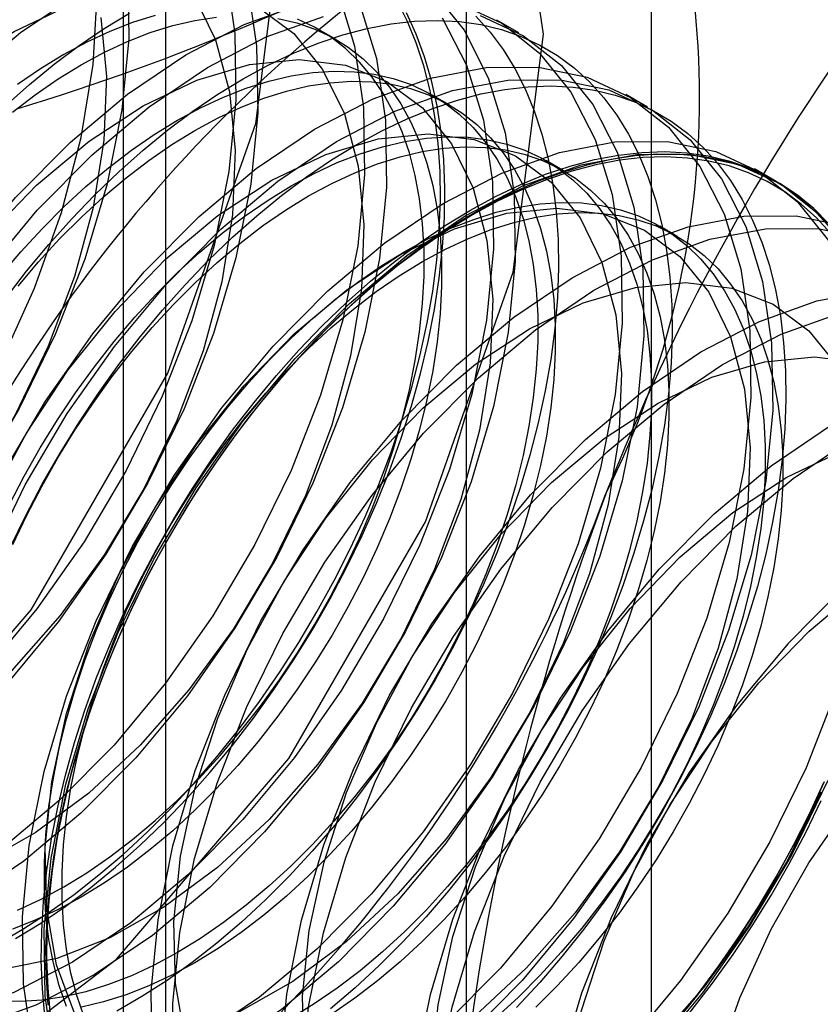
# Model space of a CAD drawing. Units: millimetres. Extents: x 63 to 4308, y 73 to 3064.
# Drawn here: x 3490 to 3493, y 2759 to 2761 of the extents above; entities that cross this region are included whole.
import ezdxf

# ---------------------------------------------------------------- set-up
doc = ezdxf.new("R2010")
doc.units = ezdxf.units.MM
doc.header["$LTSCALE"] = 2

msp = doc.modelspace()

# ---------------------------------------------------------------- linework, layer by layer
at = {"color": 7, "linetype": 'Continuous', "lineweight": 25}
for p, q in [((3491.6194, 2738.2363), (3491.6194, 2769.1016)), ((3490.6648, 2768.5505), (3490.6648, 2737.6852)), ((3490.7834, 2737.5199), (3490.7834, 2768.3852)), ((3492.1334, 2737.5199), (3492.1334, 2768.3852)), ((3490.6648, 2768.2198), (3490.6648, 2737.3546)), ((3491.6194, 2736.8035), (3491.6194, 2767.6688)), ((3491.7647, 2761.4609), (3491.7042, 2761.4958)), ((3491.2571, 2761.4422), (3491.2083, 2761.4703)), ((3491.5732, 2761.2597), (3491.5244, 2761.2878)), ((3492.1227, 2761.2542), (3492.0622, 2761.2892)), ((3491.8893, 2761.0772), (3491.8405, 2761.1054)), ((3492.4807, 2761.0476), (3492.4201, 2761.0825)), ((3492.2054, 2760.8947), (3492.1567, 2760.9229))]:
    msp.add_line(p, q, dxfattribs=at)
at = {"color": 7, "linetype": 'Continuous', "lineweight": 25, "flags": 128}
for points in [[(3491.1175, 2761.8699), (3491.0334, 2762.4345), (3490.7893, 2762.8467), (3490.4092, 2763.0662), (3489.9302, 2763.0716), (3489.3992, 2762.8622), (3488.8682, 2762.4585), (3488.3892, 2761.9002), (3488.0091, 2761.2417), (3487.765, 2760.5477), (3487.6809, 2759.886), (3487.765, 2759.3214), (3488.0091, 2758.9092), (3488.3892, 2758.6897), (3488.8682, 2758.6844), (3489.3992, 2758.8938), (3489.9302, 2759.2974), (3490.4092, 2759.8558), (3490.7893, 2760.5142), (3491.0334, 2761.2082), (3491.1175, 2761.8699)], [(3491.8334, 2761.4566), (3491.7493, 2762.0212), (3491.5053, 2762.4334), (3491.1251, 2762.6529), (3490.6461, 2762.6583), (3490.1152, 2762.4488), (3489.5842, 2762.0452), (3489.1052, 2761.4869), (3488.7251, 2760.8284), (3488.481, 2760.1344), (3488.3969, 2759.4727), (3488.481, 2758.9081), (3488.7251, 2758.4959), (3489.1052, 2758.2764), (3489.5842, 2758.271), (3490.1152, 2758.4805), (3490.6461, 2758.8841), (3491.1251, 2759.4424), (3491.5053, 2760.1009), (3491.7493, 2760.7949), (3491.8334, 2761.4566)], [(3490.678, 2761.6311), (3490.6809, 2761.4447), (3490.6616, 2761.2468), (3490.6205, 2761.0411), (3490.5583, 2760.8314), (3490.4762, 2760.6216), (3490.3757, 2760.4156), (3490.2587, 2760.2172), (3490.1274, 2760.0302), (3489.9841, 2759.858), (3489.8317, 2759.7039), (3489.6728, 2759.5706), (3489.5106, 2759.4607), (3489.3479, 2759.3763), (3489.1879, 2759.3189), (3489.0335, 2759.2895)], [(3490.9503, 2761.6307), (3490.9754, 2761.4593), (3490.9783, 2761.273), (3490.9591, 2761.0751), (3490.9179, 2760.8694), (3490.8557, 2760.6597), (3490.7736, 2760.4499), (3490.6732, 2760.2439), (3490.5561, 2760.0455), (3490.4248, 2759.8585), (3490.2816, 2759.6863), (3490.1291, 2759.5322), (3489.9703, 2759.3989), (3489.808, 2759.289), (3489.6454, 2759.2046), (3489.4854, 2759.1472), (3489.331, 2759.1178)], [(3491.0109, 2761.5957), (3491.0359, 2761.4244), (3491.0389, 2761.2381), (3491.0196, 2761.0402), (3490.9785, 2760.8345), (3490.9163, 2760.6248), (3490.8342, 2760.415), (3490.7337, 2760.2089), (3490.6167, 2760.0106), (3490.4853, 2759.8236), (3490.3421, 2759.6514), (3490.1897, 2759.4972), (3490.0308, 2759.364), (3489.8686, 2759.2541), (3489.7059, 2759.1696), (3489.5459, 2759.1122), (3489.3915, 2759.0829)], [(3488.9996, 2759.3489), (3489.1564, 2759.3887), (3489.3178, 2759.4562), (3489.4806, 2759.5503), (3489.642, 2759.669), (3489.7988, 2759.8103), (3489.9482, 2759.9714), (3490.0873, 2760.1495), (3490.2137, 2760.3411), (3490.3248, 2760.5427), (3490.4187, 2760.7506), (3490.4937, 2760.9608), (3490.5482, 2761.1695), (3490.5813, 2761.3728), (3490.5925, 2761.5668)], [(3490.1074, 2758.6695), (3489.9615, 2758.6688), (3489.8268, 2758.6967), (3489.7058, 2758.7527), (3489.6007, 2758.8358), (3489.5136, 2758.9444), (3489.4461, 2759.0766), (3489.3993, 2759.2297), (3489.3743, 2759.4011), (3489.3713, 2759.5874), (3489.3906, 2759.7853), (3489.4317, 2759.991), (3489.4939, 2760.2007), (3489.576, 2760.4105), (3489.6765, 2760.6165), (3489.7935, 2760.8149), (3489.9248, 2761.0019), (3490.0681, 2761.1741), (3490.2205, 2761.3283), (3490.3794, 2761.4615), (3490.5416, 2761.5714)], [(3490.8616, 2761.5657), (3490.9218, 2761.4417), (3490.9603, 2761.2963), (3490.9763, 2761.1331), (3490.9692, 2760.9558), (3490.9393, 2760.7686), (3490.8874, 2760.5759), (3490.8145, 2760.3822), (3490.7224, 2760.1921), (3490.6133, 2760.0099), (3490.4897, 2759.8401), (3490.3546, 2759.6865), (3490.211, 2759.5527), (3490.0624, 2759.4419), (3489.9123, 2759.3568), (3489.7641, 2759.2992), (3489.6213, 2759.2705)], [(3491.2615, 2761.5772), (3491.3083, 2761.424), (3491.3334, 2761.2527), (3491.3363, 2761.0663), (3491.317, 2760.8685), (3491.2759, 2760.6628), (3491.2137, 2760.4531), (3491.1316, 2760.2432), (3491.0311, 2760.0372), (3490.9141, 2759.8389), (3490.7828, 2759.6519), (3490.6395, 2759.4797), (3490.4871, 2759.3255), (3490.3283, 2759.1922), (3490.166, 2759.0824), (3490.0034, 2758.9979), (3489.8433, 2758.9405), (3489.6889, 2758.9111)], [(3491.5254, 2761.5763), (3491.6125, 2761.4677), (3491.68, 2761.3356), (3491.7268, 2761.1824), (3491.7519, 2761.0111), (3491.7548, 2760.8247), (3491.7355, 2760.6269), (3491.6944, 2760.4212), (3491.6322, 2760.2115), (3491.5501, 2760.0016), (3491.4496, 2759.7956), (3491.3326, 2759.5973), (3491.2013, 2759.4103), (3491.0581, 2759.2381), (3490.9056, 2759.0839), (3490.7468, 2758.9506), (3490.5845, 2758.8408), (3490.4219, 2758.7563), (3490.2618, 2758.6989), (3490.1074, 2758.6695)], [(3489.9793, 2759.0638), (3489.8453, 2759.0648), (3489.7232, 2759.0953), (3489.6159, 2759.1547), (3489.5259, 2759.2416), (3489.4553, 2759.3539), (3489.4058, 2759.489), (3489.3785, 2759.6437), (3489.3741, 2759.8145), (3489.3926, 2759.9972), (3489.4336, 2760.1877), (3489.4962, 2760.3815), (3489.5789, 2760.574), (3489.6798, 2760.7607), (3489.7965, 2760.9372), (3489.9262, 2761.0994), (3490.066, 2761.2435), (3490.2125, 2761.3661), (3490.3623, 2761.4644), (3490.5119, 2761.536)], [(3490.4049, 2758.4978), (3490.2589, 2758.4971), (3490.1242, 2758.525), (3490.0032, 2758.581), (3489.8982, 2758.6641), (3489.8111, 2758.7727), (3489.7435, 2758.9049), (3489.6968, 2759.058), (3489.6717, 2759.2294), (3489.6688, 2759.4157), (3489.688, 2759.6136), (3489.7292, 2759.8193), (3489.7913, 2760.029), (3489.8735, 2760.2388), (3489.9739, 2760.4448), (3490.091, 2760.6432), (3490.2223, 2760.8302), (3490.3655, 2761.0024), (3490.518, 2761.1565), (3490.6768, 2761.2898), (3490.8391, 2761.3997), (3491.0017, 2761.4841), (3491.1617, 2761.5416)], [(3491.3221, 2761.5423), (3491.3688, 2761.3891), (3491.3939, 2761.2177), (3491.3968, 2761.0314), (3491.3776, 2760.8335), (3491.3364, 2760.6278), (3491.2743, 2760.4181), (3491.1921, 2760.2083), (3491.0917, 2760.0023), (3490.9746, 2759.8039), (3490.8433, 2759.6169), (3490.7001, 2759.4447), (3490.5476, 2759.2906), (3490.3888, 2759.1573), (3490.2265, 2759.0474), (3490.0639, 2758.963), (3489.9039, 2758.9056), (3489.7495, 2758.8762)], [(3490.3188, 2758.9293), (3490.3888, 2758.9698), (3490.4588, 2759.0149), (3490.5284, 2759.0646), (3490.5973, 2759.1185), (3490.6655, 2759.1767), (3490.7325, 2759.2388), (3490.7983, 2759.3047), (3490.8625, 2759.3741), (3490.925, 2759.4468), (3490.9855, 2759.5225), (3491.0438, 2759.601), (3491.0997, 2759.682), (3491.1531, 2759.7652), (3491.2037, 2759.8504), (3491.2514, 2759.9372), (3491.296, 2760.0253), (3491.3374, 2760.1145), (3491.3753, 2760.2044), (3491.4098, 2760.2947), (3491.4405, 2760.3852), (3491.4676, 2760.4754), (3491.4908, 2760.5652), (3491.5101, 2760.6541), (3491.5254, 2760.7418), (3491.5367, 2760.8282), (3491.5438, 2760.9128), (3491.5469, 2760.9954), (3491.5459, 2761.0757), (3491.5408, 2761.1534), (3491.5315, 2761.2283), (3491.5182, 2761.3001), (3491.5009, 2761.3685), (3491.4797, 2761.4333), (3491.4545, 2761.4943), (3491.4256, 2761.5513)], [(3491.5968, 2761.5437), (3491.7178, 2761.4877), (3491.8228, 2761.4046), (3491.9099, 2761.296), (3491.9775, 2761.1639), (3492.0242, 2761.0107), (3492.0493, 2760.8394), (3492.0522, 2760.653), (3492.033, 2760.4552), (3491.9919, 2760.2495), (3491.9297, 2760.0397), (3491.8476, 2759.8299), (3491.7471, 2759.6239), (3491.6301, 2759.4256), (3491.4987, 2759.2386), (3491.3555, 2759.0664), (3491.203, 2758.9122), (3491.0442, 2758.7789), (3490.882, 2758.6691), (3490.7193, 2758.5846), (3490.5593, 2758.5272), (3490.4049, 2758.4978)], [(3490.4654, 2758.4629), (3490.3195, 2758.4622), (3490.1848, 2758.4901), (3490.0638, 2758.5461), (3489.9587, 2758.6292), (3489.8716, 2758.7378), (3489.8041, 2758.8699), (3489.7573, 2759.0231), (3489.7322, 2759.1944), (3489.7293, 2759.3808), (3489.7486, 2759.5786), (3489.7897, 2759.7843), (3489.8519, 2759.9941), (3489.934, 2760.2039), (3490.0345, 2760.4099), (3490.1515, 2760.6082), (3490.2828, 2760.7953), (3490.4261, 2760.9674), (3490.5785, 2761.1216), (3490.7373, 2761.2549), (3490.8996, 2761.3647), (3491.0622, 2761.4492), (3491.2223, 2761.5066)], [(3491.0401, 2761.5323), (3491.139, 2761.459), (3491.2195, 2761.3591), (3491.2798, 2761.235), (3491.3183, 2761.0897), (3491.3342, 2760.9264), (3491.3272, 2760.7491), (3491.2973, 2760.562), (3491.2453, 2760.3693), (3491.1724, 2760.1756), (3491.0804, 2759.9854), (3490.9713, 2759.8033), (3490.8477, 2759.6334), (3490.7126, 2759.4798), (3490.569, 2759.3461), (3490.4204, 2759.2353), (3490.2702, 2759.1501), (3490.122, 2759.0925), (3489.9793, 2759.0638)], [(3490.3367, 2761.257), (3490.4043, 2761.3172), (3490.4729, 2761.3733), (3490.5422, 2761.4251), (3490.612, 2761.4725), (3490.6821, 2761.5153)], [(3490.3659, 2758.942), (3490.436, 2758.9848), (3490.5058, 2759.0322), (3490.5751, 2759.084), (3490.6436, 2759.1401), (3490.7113, 2759.2003), (3490.7777, 2759.2643), (3490.8427, 2759.332), (3490.9061, 2759.4031), (3490.9676, 2759.4773), (3491.027, 2759.5544), (3491.0842, 2759.6342), (3491.1389, 2759.7164), (3491.1909, 2759.8006), (3491.2401, 2759.8866), (3491.2862, 2759.9741), (3491.3292, 2760.0628), (3491.3689, 2760.1524), (3491.4051, 2760.2425), (3491.4377, 2760.333), (3491.4667, 2760.4233), (3491.4918, 2760.5134), (3491.5131, 2760.6027), (3491.5304, 2760.6911), (3491.5437, 2760.7782), (3491.5529, 2760.8637), (3491.558, 2760.9474), (3491.5591, 2761.0289), (3491.556, 2761.1079), (3491.5488, 2761.1842), (3491.5375, 2761.2576), (3491.5222, 2761.3277), (3491.5029, 2761.3943), (3491.4797, 2761.4573), (3491.4527, 2761.5163)], [(3491.6573, 2761.5088), (3491.7783, 2761.4528), (3491.8834, 2761.3697), (3491.9705, 2761.2611), (3492.038, 2761.1289), (3492.0848, 2760.9758), (3492.1098, 2760.8044), (3492.1128, 2760.6181), (3492.0935, 2760.4202), (3492.0524, 2760.2145), (3491.9902, 2760.0048), (3491.9081, 2759.795), (3491.8076, 2759.589), (3491.6906, 2759.3906), (3491.5593, 2759.2036), (3491.416, 2759.0314), (3491.2636, 2758.8773), (3491.1047, 2758.744), (3490.9425, 2758.6341), (3490.7798, 2758.5497), (3490.6198, 2758.4923), (3490.4654, 2758.4629)], [(3490.7539, 2761.5091), (3490.6912, 2761.4894), (3490.6278, 2761.4646), (3490.5638, 2761.4349), (3490.4996, 2761.4002)], [(3491.6453, 2761.5067), (3491.685, 2761.4629), (3491.7212, 2761.4145), (3491.7538, 2761.3618), (3491.7828, 2761.3048), (3491.8079, 2761.2438), (3491.8292, 2761.179), (3491.8465, 2761.1106), (3491.8598, 2761.0388), (3491.869, 2760.964), (3491.8741, 2760.8862), (3491.8752, 2760.8059), (3491.8721, 2760.7233), (3491.8649, 2760.6387), (3491.8536, 2760.5524), (3491.8383, 2760.4646), (3491.819, 2760.3757), (3491.7958, 2760.2859), (3491.7688, 2760.1957), (3491.738, 2760.1052), (3491.7036, 2760.0149), (3491.6656, 2759.925), (3491.6243, 2759.8358), (3491.5797, 2759.7477), (3491.532, 2759.6609), (3491.4814, 2759.5757), (3491.428, 2759.4925), (3491.372, 2759.4115), (3491.3137, 2759.333), (3491.2532, 2759.2573), (3491.1907, 2759.1846), (3491.1265, 2759.1152), (3491.0608, 2759.0493), (3490.9937, 2758.9872), (3490.9256, 2758.9291), (3490.8566, 2758.8751), (3490.787, 2758.8254), (3490.7171, 2758.7803), (3490.647, 2758.7399)], [(3490.6024, 2761.503), (3490.6183, 2761.3397), (3490.6112, 2761.1624), (3490.5814, 2760.9753), (3490.5294, 2760.7826), (3490.4565, 2760.5889), (3490.3644, 2760.3987), (3490.2553, 2760.2166), (3490.1318, 2760.0467), (3489.9966, 2759.8931), (3489.8531, 2759.7594), (3489.7045, 2759.6486), (3489.5543, 2759.5634), (3489.4061, 2759.5058), (3489.2633, 2759.4772)], [(3491.552, 2761.5027), (3491.6195, 2761.3705), (3491.6663, 2761.2174), (3491.6913, 2761.046), (3491.6943, 2760.8597), (3491.675, 2760.6618), (3491.6339, 2760.4561), (3491.5717, 2760.2464), (3491.4896, 2760.0366), (3491.3891, 2759.8306), (3491.2721, 2759.6322), (3491.1408, 2759.4452), (3490.9975, 2759.273), (3490.8451, 2759.1188), (3490.6862, 2758.9856), (3490.524, 2758.8757), (3490.3613, 2758.7913), (3490.2013, 2758.7338), (3490.0469, 2758.7045)], [(3491.0952, 2761.5003), (3491.1479, 2761.4882), (3491.1981, 2761.471), (3491.2457, 2761.4486), (3491.2904, 2761.4211), (3491.332, 2761.3886), (3491.3704, 2761.3513), (3491.4055, 2761.3094), (3491.437, 2761.2629), (3491.4649, 2761.2122), (3491.489, 2761.1573), (3491.5093, 2761.0986), (3491.5256, 2761.0362), (3491.5378, 2760.9705), (3491.5461, 2760.9017), (3491.5502, 2760.83), (3491.5502, 2760.7558), (3491.5461, 2760.6794), (3491.5378, 2760.6011), (3491.5256, 2760.5211), (3491.5093, 2760.44), (3491.489, 2760.3579), (3491.4649, 2760.2752), (3491.437, 2760.1922), (3491.4055, 2760.1094), (3491.3704, 2760.0269), (3491.332, 2759.9453), (3491.2904, 2759.8648), (3491.2457, 2759.7857), (3491.1981, 2759.7083), (3491.1479, 2759.6331), (3491.0952, 2759.5602), (3491.0402, 2759.49), (3490.9833, 2759.4228), (3490.9245, 2759.3589), (3490.8642, 2759.2984), (3490.8026, 2759.2417), (3490.74, 2759.1891), (3490.6765, 2759.1406), (3490.6126, 2759.0966), (3490.5484, 2759.0571), (3490.4841, 2759.0224), (3490.4202, 2758.9926), (3490.3568, 2758.9679)], [(3490.3714, 2759.0208), (3490.4354, 2759.0506), (3490.4996, 2759.0853), (3490.5638, 2759.1247), (3490.6278, 2759.1688), (3490.6912, 2759.2172), (3490.7539, 2759.2699), (3490.8155, 2759.3266), (3490.8758, 2759.387), (3490.9345, 2759.4509), (3490.9915, 2759.5181), (3491.0464, 2759.5883), (3491.0991, 2759.6612), (3491.1494, 2759.7365), (3491.1969, 2759.8138), (3491.2416, 2759.8929), (3491.2833, 2759.9734), (3491.3217, 2760.0551), (3491.3567, 2760.1375), (3491.3883, 2760.2204), (3491.4162, 2760.3033), (3491.4403, 2760.386), (3491.4605, 2760.4681), (3491.4768, 2760.5493), (3491.4891, 2760.6292), (3491.4973, 2760.7075), (3491.5014, 2760.7839), (3491.5014, 2760.8581), (3491.4973, 2760.9298), (3491.4891, 2760.9986), (3491.4768, 2761.0644), (3491.4605, 2761.1267), (3491.4403, 2761.1855), (3491.4162, 2761.2403), (3491.3883, 2761.2911), (3491.3567, 2761.3375), (3491.3217, 2761.3795), (3491.2833, 2761.4168), (3491.2416, 2761.4492), (3491.1969, 2761.4767), (3491.1494, 2761.4991)], [(3490.5484, 2761.372), (3490.6126, 2761.4067), (3490.6765, 2761.4365), (3490.74, 2761.4613), (3490.8026, 2761.4809), (3490.8642, 2761.4954), (3490.9245, 2761.5046)], [(3490.9982, 2761.3328), (3491.0682, 2761.3709), (3491.138, 2761.404), (3491.2073, 2761.4322), (3491.2759, 2761.4553), (3491.3435, 2761.4732), (3491.4099, 2761.4859), (3491.475, 2761.4933), (3491.5383, 2761.4954), (3491.5998, 2761.4922), (3491.6593, 2761.4837), (3491.7164, 2761.4699), (3491.7711, 2761.4509), (3491.8231, 2761.4267), (3491.8723, 2761.3975), (3491.9185, 2761.3633), (3491.9615, 2761.3242), (3492.0011, 2761.2804), (3492.0373, 2761.232), (3492.07, 2761.1793), (3492.0989, 2761.1223), (3492.124, 2761.0613), (3492.1453, 2760.9965), (3492.1626, 2760.9281), (3492.1759, 2760.8563), (3492.1851, 2760.7815), (3492.1903, 2760.7037), (3492.1913, 2760.6234), (3492.1882, 2760.5408), (3492.181, 2760.4562), (3492.1697, 2760.3699), (3492.1544, 2760.2821), (3492.1352, 2760.1932), (3492.1119, 2760.1034), (3492.0849, 2760.0132), (3492.0541, 2759.9228), (3492.0197, 2759.8324), (3491.9817, 2759.7425), (3491.9404, 2759.6533), (3491.8958, 2759.5652), (3491.8481, 2759.4784), (3491.7975, 2759.3932), (3491.7441, 2759.31), (3491.6881, 2759.229), (3491.6298, 2759.1505), (3491.5693, 2759.0748), (3491.5069, 2759.0021), (3491.4426, 2758.9327), (3491.3769, 2758.8669), (3491.3098, 2758.8047), (3491.2417, 2758.7466)], [(3490.4996, 2761.4002), (3490.4354, 2761.3607), (3490.3714, 2761.3167)], [(3490.2842, 2760.8927), (3490.424, 2761.0369), (3490.5705, 2761.1595), (3490.7203, 2761.2577), (3490.8699, 2761.3293), (3491.0158, 2761.3726), (3491.1546, 2761.3865), (3491.283, 2761.3707), (3491.398, 2761.3256), (3491.497, 2761.2523), (3491.5775, 2761.1524), (3491.6377, 2761.0284), (3491.6763, 2760.883), (3491.6922, 2760.7198), (3491.6851, 2760.5425), (3491.6553, 2760.3553), (3491.6033, 2760.1626), (3491.5304, 2759.9689), (3491.4384, 2759.7788), (3491.3293, 2759.5966), (3491.2057, 2759.4268), (3491.0705, 2759.2732), (3490.927, 2759.1394), (3490.7784, 2759.0286), (3490.6282, 2758.9435), (3490.48, 2758.8859), (3490.3373, 2758.8572)], [(3490.3568, 2761.2401), (3490.4202, 2761.2885), (3490.4841, 2761.3326), (3490.5484, 2761.372)], [(3490.8157, 2761.2177), (3490.88, 2761.2524), (3490.9439, 2761.2822), (3491.0073, 2761.3069), (3491.07, 2761.3266), (3491.1316, 2761.341), (3491.1919, 2761.3502), (3491.2506, 2761.3541), (3491.3076, 2761.3527), (3491.3625, 2761.3459), (3491.4152, 2761.3339), (3491.4655, 2761.3166), (3491.513, 2761.2942), (3491.5577, 2761.2667), (3491.5994, 2761.2343), (3491.6378, 2761.197), (3491.6729, 2761.155), (3491.7044, 2761.1086), (3491.7323, 2761.0578), (3491.7564, 2761.003), (3491.7766, 2760.9443), (3491.7929, 2760.8819), (3491.8052, 2760.8162), (3491.8134, 2760.7473), (3491.8175, 2760.6757), (3491.8175, 2760.6015), (3491.8134, 2760.525), (3491.8052, 2760.4467), (3491.7929, 2760.3668), (3491.7766, 2760.2856), (3491.7564, 2760.2035), (3491.7323, 2760.1208), (3491.7044, 2760.0379), (3491.6729, 2759.955), (3491.6378, 2759.8726), (3491.5994, 2759.791), (3491.5577, 2759.7104), (3491.513, 2759.6313), (3491.4655, 2759.554), (3491.4152, 2759.4787), (3491.3625, 2759.4058), (3491.3076, 2759.3357), (3491.2506, 2759.2685), (3491.1919, 2759.2045), (3491.1316, 2759.1441), (3491.07, 2759.0874), (3491.0073, 2759.0347), (3490.9439, 2758.9863), (3490.88, 2758.9422), (3490.8157, 2758.9028), (3490.7515, 2758.8681), (3490.6876, 2758.8383), (3490.6241, 2758.8135), (3490.5615, 2758.7939), (3490.4999, 2758.7794), (3490.4396, 2758.7702), (3490.3808, 2758.7663), (3490.3239, 2758.7678)], [(3490.3319, 2760.2382), (3490.4489, 2760.4365), (3490.5803, 2760.6235), (3490.7235, 2760.7957), (3490.8759, 2760.9499), (3491.0348, 2761.0832), (3491.197, 2761.193), (3491.3597, 2761.2775), (3491.5197, 2761.3349), (3491.6741, 2761.3643), (3491.82, 2761.365), (3491.9548, 2761.3371), (3492.0758, 2761.2811), (3492.1808, 2761.198), (3492.2679, 2761.0894), (3492.3355, 2760.9572), (3492.3822, 2760.8041), (3492.4073, 2760.6327), (3492.4102, 2760.4464), (3492.3909, 2760.2485), (3492.3498, 2760.0428), (3492.2876, 2759.8331), (3492.2055, 2759.6233), (3492.105, 2759.4173), (3491.988, 2759.2189), (3491.8567, 2759.0319), (3491.7135, 2758.8597), (3491.561, 2758.7055)], [(3490.292, 2759.9972), (3490.3924, 2760.2032), (3490.5095, 2760.4016), (3490.6408, 2760.5886), (3490.784, 2760.7608), (3490.9365, 2760.915), (3491.0953, 2761.0482), (3491.2576, 2761.1581), (3491.4202, 2761.2425), (3491.5802, 2761.3), (3491.7346, 2761.3293), (3491.8806, 2761.33), (3492.0153, 2761.3021), (3492.1363, 2761.2461), (3492.2413, 2761.163), (3492.3284, 2761.0544), (3492.396, 2760.9223), (3492.4427, 2760.7691), (3492.4678, 2760.5978), (3492.4707, 2760.4114), (3492.4515, 2760.2136), (3492.4104, 2760.0079), (3492.3482, 2759.7982), (3492.2661, 2759.5883), (3492.1656, 2759.3823), (3492.0486, 2759.184), (3491.9172, 2758.997), (3491.774, 2758.8248), (3491.6215, 2758.6706)], [(3490.3371, 2760.7204), (3490.3965, 2760.7975), (3490.458, 2760.8717), (3490.5214, 2760.9428), (3490.5864, 2761.0105), (3490.6528, 2761.0745), (3490.7205, 2761.1347), (3490.789, 2761.1908), (3490.8583, 2761.2426), (3490.9281, 2761.29), (3490.9982, 2761.3328)], [(3490.8645, 2761.1895), (3490.9287, 2761.2242), (3490.9927, 2761.254), (3491.0561, 2761.2788), (3491.1187, 2761.2984), (3491.1803, 2761.3129), (3491.2406, 2761.3221), (3491.2994, 2761.326), (3491.3563, 2761.3245), (3491.4113, 2761.3178), (3491.464, 2761.3058), (3491.5142, 2761.2885), (3491.5618, 2761.2661), (3491.6065, 2761.2386), (3491.6481, 2761.2061), (3491.6866, 2761.1688), (3491.7216, 2761.1269), (3491.7531, 2761.0805), (3491.781, 2761.0297), (3491.8051, 2760.9748), (3491.8254, 2760.9161), (3491.8417, 2760.8538), (3491.854, 2760.788), (3491.8622, 2760.7192), (3491.8663, 2760.6475), (3491.8663, 2760.5733), (3491.8622, 2760.4969), (3491.854, 2760.4186), (3491.8417, 2760.3386), (3491.8254, 2760.2575), (3491.8051, 2760.1754), (3491.781, 2760.0927), (3491.7531, 2760.0097), (3491.7216, 2759.9269), (3491.6866, 2759.8445), (3491.6481, 2759.7628), (3491.6065, 2759.6823), (3491.5618, 2759.6032), (3491.5142, 2759.5258), (3491.464, 2759.4506), (3491.4113, 2759.3777), (3491.3563, 2759.3075), (3491.2994, 2759.2403), (3491.2406, 2759.1764), (3491.1803, 2759.1159), (3491.1187, 2759.0593), (3491.0561, 2759.0066), (3490.9927, 2758.9581), (3490.9287, 2758.9141), (3490.8645, 2758.8746), (3490.8003, 2758.8399), (3490.7363, 2758.8101), (3490.6729, 2758.7854), (3490.6102, 2758.7657), (3490.5486, 2758.7513)], [(3491.3143, 2761.1503), (3491.3843, 2761.1884), (3491.4541, 2761.2216), (3491.5234, 2761.2497), (3491.592, 2761.2728), (3491.6596, 2761.2907), (3491.726, 2761.3034), (3491.7911, 2761.3108), (3491.8544, 2761.3129), (3491.9159, 2761.3097), (3491.9754, 2761.3012), (3492.0325, 2761.2874), (3492.0872, 2761.2684), (3492.1392, 2761.2442), (3492.1884, 2761.215), (3492.2346, 2761.1808), (3492.2776, 2761.1417), (3492.3172, 2761.0979), (3492.3534, 2761.0496), (3492.3861, 2760.9968), (3492.415, 2760.9398), (3492.4401, 2760.8788), (3492.4614, 2760.814), (3492.4787, 2760.7456), (3492.492, 2760.6738), (3492.5012, 2760.599), (3492.5064, 2760.5213), (3492.5074, 2760.441), (3492.5043, 2760.3584), (3492.4971, 2760.2737), (3492.4859, 2760.1874), (3492.4706, 2760.0996), (3492.4513, 2760.0107), (3492.4281, 2759.921), (3492.401, 2759.8307), (3492.3702, 2759.7403), (3492.3358, 2759.6499), (3492.2978, 2759.56), (3492.2565, 2759.4708), (3492.2119, 2759.3827), (3492.1642, 2759.2959), (3492.1136, 2759.2108), (3492.0602, 2759.1275), (3492.0043, 2759.0465), (3491.9459, 2758.9681), (3491.8854, 2758.8923), (3491.823, 2758.8197), (3491.7587, 2758.7502)], [(3490.3239, 2760.7848), (3490.3808, 2760.852), (3490.4396, 2760.9159), (3490.4999, 2760.9764), (3490.5615, 2761.033), (3490.6241, 2761.0857), (3490.6876, 2761.1342), (3490.7515, 2761.1782), (3490.8157, 2761.2177)], [(3490.2949, 2760.1607), (3490.3958, 2760.3474), (3490.5124, 2760.5239), (3490.6422, 2760.6861), (3490.7819, 2760.8302), (3490.9284, 2760.9528), (3491.0783, 2761.0511), (3491.2279, 2761.1227), (3491.3738, 2761.1659), (3491.5126, 2761.1799), (3491.641, 2761.1641), (3491.756, 2761.119), (3491.8549, 2761.0457), (3491.9355, 2760.9458), (3491.9957, 2760.8217), (3492.0342, 2760.6764), (3492.0502, 2760.5131), (3492.0431, 2760.3358), (3492.0133, 2760.1486), (3491.9613, 2759.956), (3491.8884, 2759.7623), (3491.7963, 2759.5721), (3491.6872, 2759.39), (3491.5637, 2759.2201), (3491.4285, 2759.0665), (3491.285, 2758.9328), (3491.1364, 2758.822), (3490.9862, 2758.7368)], [(3490.3726, 2760.7566), (3490.4296, 2760.8238), (3490.4883, 2760.8878), (3490.5486, 2760.9482), (3490.6102, 2761.0049), (3490.6729, 2761.0576), (3490.7363, 2761.106), (3490.8003, 2761.1501), (3490.8645, 2761.1895)], [(3490.4127, 2758.6447), (3490.3876, 2758.8161), (3490.3847, 2759.0024), (3490.404, 2759.2003), (3490.4451, 2759.406), (3490.5073, 2759.6157), (3490.5894, 2759.8255), (3490.6899, 2760.0315), (3490.8069, 2760.2299), (3490.9382, 2760.4169), (3491.0815, 2760.5891), (3491.2339, 2760.7432), (3491.3928, 2760.8765), (3491.555, 2760.9864), (3491.7177, 2761.0708), (3491.8777, 2761.1282), (3492.0321, 2761.1576), (3492.178, 2761.1583), (3492.3127, 2761.1304), (3492.4337, 2761.0744), (3492.5388, 2760.9913), (3492.6259, 2760.8827)], [(3491.1318, 2761.0352), (3491.1961, 2761.0699), (3491.26, 2761.0997), (3491.3235, 2761.1244), (3491.3861, 2761.1441), (3491.4477, 2761.1585), (3491.508, 2761.1677), (3491.5667, 2761.1716), (3491.6237, 2761.1702), (3491.6786, 2761.1634), (3491.7313, 2761.1514), (3491.7816, 2761.1341), (3491.8291, 2761.1117), (3491.8738, 2761.0842), (3491.9155, 2761.0518), (3491.9539, 2761.0145), (3491.989, 2760.9726), (3492.0205, 2760.9261), (3492.0484, 2760.8754), (3492.0725, 2760.8205), (3492.0927, 2760.7618), (3492.109, 2760.6994), (3492.1213, 2760.6337), (3492.1295, 2760.5648), (3492.1337, 2760.4932), (3492.1337, 2760.419), (3492.1295, 2760.3425), (3492.1213, 2760.2642), (3492.109, 2760.1843), (3492.0927, 2760.1031), (3492.0725, 2760.021), (3492.0484, 2759.9383), (3492.0205, 2759.8554), (3491.989, 2759.7725), (3491.9539, 2759.6901), (3491.9155, 2759.6085), (3491.8738, 2759.5279), (3491.8291, 2759.4488), (3491.7816, 2759.3715), (3491.7313, 2759.2962), (3491.6786, 2759.2234), (3491.6237, 2759.1532), (3491.5667, 2759.086), (3491.508, 2759.022), (3491.4477, 2758.9616), (3491.3861, 2758.9049), (3491.3235, 2758.8522), (3491.26, 2758.8038), (3491.1961, 2758.7597), (3491.1318, 2758.7203)], [(3490.351, 2760.0295), (3490.394, 2760.1182), (3490.4401, 2760.2057), (3490.4893, 2760.2917), (3490.5413, 2760.3759), (3490.596, 2760.4581), (3490.6532, 2760.5379), (3490.7126, 2760.615), (3490.7741, 2760.6892), (3490.8375, 2760.7603), (3490.9025, 2760.828), (3490.9689, 2760.892), (3491.0366, 2760.9522), (3491.1052, 2761.0083), (3491.1745, 2761.0601), (3491.2442, 2761.1075), (3491.3143, 2761.1503)], [(3490.4733, 2758.6098), (3490.4482, 2758.7811), (3490.4453, 2758.9675), (3490.4645, 2759.1653), (3490.5056, 2759.371), (3490.5678, 2759.5807), (3490.6499, 2759.7906), (3490.7504, 2759.9966), (3490.8674, 2760.1949), (3490.9988, 2760.3819), (3491.142, 2760.5541), (3491.2944, 2760.7083), (3491.4533, 2760.8416), (3491.6155, 2760.9514), (3491.7782, 2761.0359), (3491.9382, 2761.0933), (3492.0926, 2761.1227), (3492.2385, 2761.1234), (3492.3733, 2761.0955), (3492.4943, 2761.0395), (3492.5993, 2760.9564), (3492.6864, 2760.8478)], [(3492.6261, 2760.9309), (3492.5847, 2760.9723), (3492.5401, 2761.009), (3492.4924, 2761.0407), (3492.4418, 2761.0674), (3492.3884, 2761.089), (3492.3325, 2761.1054), (3492.2742, 2761.1166), (3492.2137, 2761.1225), (3492.1512, 2761.123), (3492.087, 2761.1183), (3492.0212, 2761.1082), (3491.9542, 2761.0929), (3491.886, 2761.0724), (3491.8171, 2761.0468), (3491.7475, 2761.0161), (3491.6775, 2760.9805), (3491.6075, 2760.94), (3491.5375, 2760.8949), (3491.468, 2760.8453), (3491.399, 2760.7913), (3491.3309, 2760.7331), (3491.2638, 2760.671), (3491.198, 2760.6051), (3491.1338, 2760.5357), (3491.0714, 2760.463), (3491.0109, 2760.3873), (3490.9525, 2760.3088), (3490.8966, 2760.2278), (3490.8432, 2760.1446), (3490.7926, 2760.0594), (3490.7449, 2759.9726), (3490.7003, 2759.8845), (3490.659, 2759.7953), (3490.621, 2759.7054), (3490.5866, 2759.6151), (3490.5558, 2759.5246), (3490.5287, 2759.4344), (3490.5055, 2759.3447), (3490.4862, 2759.2557), (3490.4709, 2759.168), (3490.4597, 2759.0816), (3490.4525, 2758.997), (3490.4494, 2758.9144), (3490.4504, 2758.8341), (3490.4556, 2758.7564)], [(3491.1806, 2761.007), (3491.2448, 2761.0417), (3491.3088, 2761.0715), (3491.3722, 2761.0963), (3491.4348, 2761.116), (3491.4964, 2761.1304), (3491.5567, 2761.1396), (3491.6155, 2761.1435), (3491.6725, 2761.142), (3491.7274, 2761.1353), (3491.7801, 2761.1233), (3491.8303, 2761.106), (3491.8779, 2761.0836), (3491.9226, 2761.0561), (3491.9642, 2761.0236), (3492.0027, 2760.9864), (3492.0377, 2760.9444), (3492.0693, 2760.898), (3492.0971, 2760.8472), (3492.1212, 2760.7924), (3492.1415, 2760.7336), (3492.1578, 2760.6713), (3492.1701, 2760.6055), (3492.1783, 2760.5367), (3492.1824, 2760.465), (3492.1824, 2760.3908), (3492.1783, 2760.3144), (3492.1701, 2760.2361), (3492.1578, 2760.1562), (3492.1415, 2760.075), (3492.1212, 2759.9929), (3492.0971, 2759.9102), (3492.0693, 2759.8272), (3492.0377, 2759.7444), (3492.0027, 2759.662), (3491.9642, 2759.5803), (3491.9226, 2759.4998), (3491.8779, 2759.4207), (3491.8303, 2759.3433), (3491.7801, 2759.2681), (3491.7274, 2759.1952), (3491.6725, 2759.125), (3491.6155, 2759.0578), (3491.5567, 2758.9939), (3491.4964, 2758.9334), (3491.4348, 2758.8768), (3491.3722, 2758.8241), (3491.3088, 2758.7756), (3491.2448, 2758.7316)], [(3491.6304, 2760.9678), (3491.7004, 2761.0059), (3491.7702, 2761.0391), (3491.8395, 2761.0672), (3491.9081, 2761.0903), (3491.9757, 2761.1082), (3492.0422, 2761.1209), (3492.1072, 2761.1283), (3492.1706, 2761.1304), (3492.2321, 2761.1272), (3492.2915, 2761.1187), (3492.3487, 2761.1049), (3492.4033, 2761.0859), (3492.4554, 2761.0617), (3492.5045, 2761.0325), (3492.5507, 2760.9983), (3492.5937, 2760.9592), (3492.6333, 2760.9154)], [(3492.6321, 2760.9023), (3492.5928, 2760.9458), (3492.5501, 2760.9846), (3492.5043, 2761.0185), (3492.4554, 2761.0475), (3492.4038, 2761.0715), (3492.3495, 2761.0904), (3492.2928, 2761.1041), (3492.2338, 2761.1125), (3492.1727, 2761.1157), (3492.1098, 2761.1136), (3492.0452, 2761.1063), (3491.9793, 2761.0937), (3491.9121, 2761.0759), (3491.8441, 2761.053), (3491.7753, 2761.025), (3491.706, 2760.9921), (3491.6365, 2760.9543)], [(3490.3482, 2760.147), (3490.3898, 2760.2275), (3490.4345, 2760.3066), (3490.4821, 2760.384), (3490.5323, 2760.4592), (3490.585, 2760.5321), (3490.64, 2760.6023), (3490.697, 2760.6695), (3490.7557, 2760.7334), (3490.816, 2760.7939), (3490.8776, 2760.8506), (3490.9402, 2760.9032), (3491.0037, 2760.9517), (3491.0676, 2760.9957), (3491.1318, 2761.0352)], [(3490.3585, 2760.0372), (3490.3969, 2760.1189), (3490.4386, 2760.1994), (3490.4833, 2760.2785), (3490.5309, 2760.3558), (3490.5811, 2760.4311), (3490.6338, 2760.504), (3490.6887, 2760.5742), (3490.7457, 2760.6414), (3490.8045, 2760.7053), (3490.8648, 2760.7657), (3490.9264, 2760.8224), (3490.989, 2760.8751), (3491.0524, 2760.9235), (3491.1164, 2760.9676), (3491.1806, 2761.007)], [(3491.448, 2760.8527), (3491.5122, 2760.8874), (3491.5761, 2760.9172), (3491.6396, 2760.942), (3491.7022, 2760.9616), (3491.7638, 2760.9761), (3491.8241, 2760.9852), (3491.8829, 2760.9891), (3491.9398, 2760.9877), (3491.9948, 2760.9809), (3492.0475, 2760.9689), (3492.0977, 2760.9517), (3492.1453, 2760.9292), (3492.19, 2760.9017), (3492.2316, 2760.8693), (3492.27, 2760.832), (3492.3051, 2760.7901), (3492.3366, 2760.7436), (3492.3645, 2760.6929), (3492.3886, 2760.638), (3492.4089, 2760.5793), (3492.4252, 2760.5169), (3492.4374, 2760.4512), (3492.4457, 2760.3823), (3492.4498, 2760.3107), (3492.4498, 2760.2365), (3492.4457, 2760.1601), (3492.4374, 2760.0817), (3492.4252, 2760.0018), (3492.4089, 2759.9206), (3492.3886, 2759.8385), (3492.3645, 2759.7558), (3492.3366, 2759.6729), (3492.3051, 2759.59), (3492.27, 2759.5076), (3492.2316, 2759.426), (3492.19, 2759.3454), (3492.1453, 2759.2663), (3492.0977, 2759.189), (3492.0475, 2759.1137), (3491.9948, 2759.0409), (3491.9398, 2758.9707), (3491.8829, 2758.9035), (3491.8241, 2758.8395), (3491.7638, 2758.7791), (3491.7022, 2758.7224)], [(3490.4475, 2758.7256), (3490.4404, 2758.8019), (3490.4373, 2758.8809), (3490.4383, 2758.9624), (3490.4434, 2759.0461), (3490.4527, 2759.1316), (3490.466, 2759.2187), (3490.4833, 2759.3071), (3490.5045, 2759.3964), (3490.5297, 2759.4865), (3490.5586, 2759.5768), (3490.5912, 2759.6673), (3490.6274, 2759.7574), (3490.6671, 2759.847), (3490.7101, 2759.9357), (3490.7563, 2760.0232), (3490.8054, 2760.1092), (3490.8574, 2760.1935), (3490.9121, 2760.2756), (3490.9693, 2760.3554), (3491.0287, 2760.4325), (3491.0902, 2760.5067), (3491.1536, 2760.5778), (3491.2186, 2760.6455), (3491.2851, 2760.7095), (3491.3527, 2760.7697), (3491.4213, 2760.8258), (3491.4906, 2760.8776), (3491.5604, 2760.925), (3491.6304, 2760.9678)], [(3490.5293, 2758.7339), (3490.4797, 2758.869), (3490.4524, 2759.0238), (3490.448, 2759.1945), (3490.4665, 2759.3773), (3490.5075, 2759.5678), (3490.5701, 2759.7615), (3490.6529, 2759.954), (3490.7537, 2760.1407), (3490.8704, 2760.3172), (3491.0002, 2760.4794), (3491.1399, 2760.6236), (3491.2864, 2760.7462), (3491.4362, 2760.8444), (3491.5859, 2760.916), (3491.7318, 2760.9593), (3491.8706, 2760.9732), (3491.999, 2760.9574), (3492.114, 2760.9123), (3492.2129, 2760.839), (3492.2934, 2760.7391), (3492.3537, 2760.6151), (3492.3922, 2760.4697), (3492.4081, 2760.3065), (3492.4011, 2760.1292), (3492.3712, 2759.942), (3492.3192, 2759.7493), (3492.2464, 2759.5556), (3492.1543, 2759.3655), (3492.0452, 2759.1833), (3491.9216, 2759.0135), (3491.7865, 2758.8599), (3491.6429, 2758.7261)], [(3491.4967, 2760.8245), (3491.5609, 2760.8592), (3491.6249, 2760.889), (3491.6883, 2760.9138), (3491.751, 2760.9335), (3491.8125, 2760.9479), (3491.8728, 2760.9571), (3491.9316, 2760.961), (3491.9886, 2760.9595), (3492.0435, 2760.9528), (3492.0962, 2760.9408), (3492.1464, 2760.9235), (3492.194, 2760.9011), (3492.2387, 2760.8736), (3492.2804, 2760.8411), (3492.3188, 2760.8039), (3492.3538, 2760.7619), (3492.3854, 2760.7155), (3492.4132, 2760.6647), (3492.4374, 2760.6099), (3492.4576, 2760.5511), (3492.4739, 2760.4888), (3492.4862, 2760.423), (3492.4944, 2760.3542), (3492.4985, 2760.2825), (3492.4985, 2760.2083), (3492.4944, 2760.1319), (3492.4862, 2760.0536), (3492.4739, 2759.9737), (3492.4576, 2759.8925), (3492.4374, 2759.8104), (3492.4132, 2759.7277), (3492.3854, 2759.6448), (3492.3538, 2759.5619), (3492.3188, 2759.4795), (3492.2804, 2759.3978), (3492.2387, 2759.3173), (3492.194, 2759.2382), (3492.1464, 2759.1609), (3492.0962, 2759.0856), (3492.0435, 2759.0127), (3491.9886, 2758.9425), (3491.9316, 2758.8753), (3491.8728, 2758.8114), (3491.8125, 2758.751)], [(3491.6365, 2760.9543), (3491.5669, 2760.9119), (3491.4977, 2760.8648), (3491.4289, 2760.8133), (3491.3608, 2760.7576), (3491.2936, 2760.6979), (3491.2277, 2760.6343), (3491.1631, 2760.5672), (3491.1002, 2760.4966), (3491.0391, 2760.4229), (3490.9801, 2760.3463), (3490.9234, 2760.2671), (3490.8691, 2760.1856), (3490.8175, 2760.102), (3490.7687, 2760.0166), (3490.7228, 2759.9297), (3490.6802, 2759.8417), (3490.6408, 2759.7527), (3490.6048, 2759.6632), (3490.5724, 2759.5734), (3490.5437, 2759.4837), (3490.5188, 2759.3943), (3490.4977, 2759.3056), (3490.4805, 2759.2179), (3490.4673, 2759.1314), (3490.4581, 2759.0465), (3490.453, 2758.9635), (3490.452, 2758.8826), (3490.4551, 2758.8041), (3490.4622, 2758.7283)], [(3490.7456, 2758.6094), (3490.7427, 2758.7957), (3490.762, 2758.9936), (3490.8031, 2759.1993), (3490.8653, 2759.409), (3490.9474, 2759.6188), (3491.0479, 2759.8249), (3491.1649, 2760.0232), (3491.2962, 2760.2102), (3491.4394, 2760.3824), (3491.5919, 2760.5366), (3491.7507, 2760.6698), (3491.913, 2760.7797), (3492.0756, 2760.8642), (3492.2357, 2760.9216), (3492.3901, 2760.9509), (3492.536, 2760.9517), (3492.6707, 2760.9238)], [(3490.8062, 2758.5745), (3490.8032, 2758.7608), (3490.8225, 2758.9587), (3490.8636, 2759.1644), (3490.9258, 2759.3741), (3491.0079, 2759.5839), (3491.1084, 2759.7899), (3491.2254, 2759.9883), (3491.3567, 2760.1753), (3491.5, 2760.3475), (3491.6524, 2760.5016), (3491.8113, 2760.6349), (3491.9735, 2760.7448), (3492.1362, 2760.8292), (3492.2962, 2760.8866), (3492.4506, 2760.916), (3492.5965, 2760.9167), (3492.7312, 2760.8888)], [(3490.5073, 2758.7525), (3490.4871, 2758.8112), (3490.4708, 2758.8736), (3490.4585, 2758.9393), (3490.4503, 2759.0081), (3490.4462, 2759.0798), (3490.4462, 2759.154), (3490.4503, 2759.2304), (3490.4585, 2759.3088), (3490.4708, 2759.3887), (3490.4871, 2759.4699), (3490.5073, 2759.552), (3490.5314, 2759.6347), (3490.5593, 2759.7176), (3490.5908, 2759.8004), (3490.6259, 2759.8829), (3490.6643, 2759.9645), (3490.706, 2760.045), (3490.7507, 2760.1242), (3490.7982, 2760.2015), (3490.8485, 2760.2768), (3490.9012, 2760.3496), (3490.9561, 2760.4198), (3491.0131, 2760.487), (3491.0718, 2760.551), (3491.1321, 2760.6114), (3491.1937, 2760.6681), (3491.2564, 2760.7207), (3491.3198, 2760.7692), (3491.3837, 2760.8132), (3491.448, 2760.8527)], [(3490.5561, 2758.7243), (3490.5358, 2758.7831), (3490.5195, 2758.8454), (3490.5072, 2758.9112), (3490.499, 2758.98), (3490.4949, 2759.0517), (3490.4949, 2759.1259), (3490.499, 2759.2023), (3490.5072, 2759.2806), (3490.5195, 2759.3605), (3490.5358, 2759.4417), (3490.5561, 2759.5238), (3490.5802, 2759.6065), (3490.608, 2759.6895), (3490.6396, 2759.7723), (3490.6746, 2759.8547), (3490.7131, 2759.9364), (3490.7547, 2760.0169), (3490.7994, 2760.096), (3490.847, 2760.1734), (3490.8972, 2760.2486), (3490.9499, 2760.3215), (3491.0049, 2760.3917), (3491.0618, 2760.4589), (3491.1206, 2760.5228), (3491.1809, 2760.5833), (3491.2425, 2760.6399), (3491.3051, 2760.6926), (3491.3685, 2760.7411), (3491.4325, 2760.7851), (3491.4967, 2760.8245)], [(3490.8377, 2758.6624), (3490.8104, 2758.8171), (3490.8059, 2758.9879), (3490.8245, 2759.1706), (3490.8655, 2759.3611), (3490.9281, 2759.5549), (3491.0108, 2759.7474), (3491.1117, 2759.9341), (3491.2284, 2760.1106), (3491.3581, 2760.2728), (3491.4979, 2760.4169), (3491.6444, 2760.5395), (3491.7942, 2760.6378), (3491.9438, 2760.7094), (3492.0897, 2760.7526), (3492.2285, 2760.7665), (3492.3569, 2760.7508), (3492.472, 2760.7057), (3492.5709, 2760.6323), (3492.6514, 2760.5325)], [(3491.8368, 2757.6712), (3491.6908, 2757.6705), (3491.5561, 2757.6984), (3491.4351, 2757.7544), (3491.3301, 2757.8375), (3491.243, 2757.9461), (3491.1754, 2758.0782), (3491.1287, 2758.2314), (3491.1036, 2758.4027), (3491.1007, 2758.5891), (3491.1199, 2758.787), (3491.1611, 2758.9927), (3491.2232, 2759.2024), (3491.3053, 2759.4122), (3491.4058, 2759.6182), (3491.5228, 2759.8166), (3491.6542, 2760.0036), (3491.7974, 2760.1758), (3491.9499, 2760.3299), (3492.1087, 2760.4632), (3492.271, 2760.5731), (3492.4336, 2760.6575), (3492.5936, 2760.7149), (3492.748, 2760.7443)], [(3491.8973, 2757.6363), (3491.7514, 2757.6355), (3491.6166, 2757.6634), (3491.4956, 2757.7195), (3491.3906, 2757.8026), (3491.3035, 2757.9112), (3491.2359, 2758.0433), (3491.1892, 2758.1965), (3491.1641, 2758.3678), (3491.1612, 2758.5541), (3491.1805, 2758.752), (3491.2216, 2758.9577), (3491.2838, 2759.1674), (3491.3659, 2759.3773), (3491.4664, 2759.5833), (3491.5834, 2759.7816), (3491.7147, 2759.9686), (3491.8579, 2760.1408), (3492.0104, 2760.295), (3492.1692, 2760.4283), (3492.3315, 2760.5381), (3492.4941, 2760.6226), (3492.6542, 2760.68)], [(3491.7691, 2758.0306), (3491.6352, 2758.0315), (3491.5131, 2758.062), (3491.4058, 2758.1214), (3491.3158, 2758.2083), (3491.2452, 2758.3206), (3491.1957, 2758.4557), (3491.1684, 2758.6104), (3491.1639, 2758.7812), (3491.1824, 2758.964), (3491.2235, 2759.1545), (3491.2861, 2759.3482), (3491.3688, 2759.5407), (3491.4697, 2759.7274), (3491.5864, 2759.9039), (3491.7161, 2760.0661), (3491.8559, 2760.2102), (3492.0024, 2760.3329), (3492.1522, 2760.4311), (3492.3018, 2760.5027), (3492.4477, 2760.546), (3492.5865, 2760.5599), (3492.7149, 2760.5441)], [(3492.1947, 2757.4646), (3492.0488, 2757.4638), (3491.9141, 2757.4917), (3491.7931, 2757.5478), (3491.6881, 2757.6308), (3491.6009, 2757.7395), (3491.5334, 2757.8716), (3491.4866, 2758.0247), (3491.4616, 2758.1961), (3491.4586, 2758.3824), (3491.4779, 2758.5803), (3491.519, 2758.786), (3491.5812, 2758.9957), (3491.6633, 2759.2055), (3491.7638, 2759.4115), (3491.8808, 2759.6099), (3492.0122, 2759.7969), (3492.1554, 2759.9691), (3492.3078, 2760.1233), (3492.4667, 2760.2565), (3492.6289, 2760.3664)], [(3492.2553, 2757.4296), (3492.1093, 2757.4289), (3491.9746, 2757.4568), (3491.8536, 2757.5128), (3491.7486, 2757.5959), (3491.6615, 2757.7045), (3491.5939, 2757.8366), (3491.5472, 2757.9898), (3491.5221, 2758.1612), (3491.5192, 2758.3475), (3491.5384, 2758.5454), (3491.5796, 2758.7511), (3491.6417, 2758.9608), (3491.7238, 2759.1706), (3491.8243, 2759.3766), (3491.9413, 2759.575), (3492.0727, 2759.762), (3492.2159, 2759.9342), (3492.3684, 2760.0883), (3492.5272, 2760.2216), (3492.6895, 2760.3315)], [(3493.462, 2760.3294), (3493.3078, 2760.3), (3493.148, 2760.2427), (3492.9856, 2760.1584), (3492.8236, 2760.0487), (3492.665, 2759.9156), (3492.5128, 2759.7617), (3492.3698, 2759.5898), (3492.2387, 2759.4031), (3492.1219, 2759.205), (3492.0215, 2758.9993), (3491.9395, 2758.7898), (3491.8775, 2758.5804), (3491.8364, 2758.3751), (3491.8172, 2758.1775), (3491.8201, 2757.9914), (3491.8451, 2757.8204), (3491.8918, 2757.6674), (3491.9593, 2757.5355), (3492.0462, 2757.4271), (3492.1511, 2757.3441)], [(3492.1271, 2757.8239), (3491.9931, 2757.8249), (3491.8711, 2757.8554), (3491.7638, 2757.9148), (3491.6738, 2758.0016), (3491.6032, 2758.1139), (3491.5536, 2758.249), (3491.5263, 2758.4038), (3491.5219, 2758.5746), (3491.5404, 2758.7573), (3491.5814, 2758.9478), (3491.6441, 2759.1416), (3491.7268, 2759.3341), (3491.8277, 2759.5208), (3491.9443, 2759.6973), (3492.0741, 2759.8595), (3492.2138, 2760.0036), (3492.3603, 2760.1262), (3492.5102, 2760.2245), (3492.6598, 2760.2961)], [(3492.4851, 2757.6173), (3492.3511, 2757.6182), (3492.229, 2757.6487), (3492.1217, 2757.7081), (3492.0317, 2757.795), (3491.9612, 2757.9073), (3491.9116, 2758.0424), (3491.8843, 2758.1971), (3491.8799, 2758.3679), (3491.8984, 2758.5507), (3491.9394, 2758.7412), (3492.002, 2758.9349), (3492.0848, 2759.1274), (3492.1856, 2759.3141), (3492.3023, 2759.4906), (3492.432, 2759.6528), (3492.5718, 2759.7969), (3492.7183, 2759.9196)], [(3492.6456, 2759.6264), (3492.5635, 2759.4166), (3492.463, 2759.2106), (3492.346, 2759.0123), (3492.2147, 2758.8252), (3492.0714, 2758.653), (3491.919, 2758.4989), (3491.7602, 2758.3656), (3491.5979, 2758.2558), (3491.4353, 2758.1713), (3491.2752, 2758.1139), (3491.1208, 2758.0845)], [(3492.624, 2759.3817), (3492.5235, 2759.1757), (3492.4065, 2758.9773), (3492.2752, 2758.7903), (3492.132, 2758.6181), (3491.9795, 2758.4639), (3491.8207, 2758.3307), (3491.6584, 2758.2208), (3491.4958, 2758.1364), (3491.3358, 2758.0789), (3491.1813, 2758.0496)], [(3492.6139, 2759.3775), (3492.5726, 2759.2884), (3492.528, 2759.2002), (3492.4803, 2759.1134), (3492.4297, 2759.0283), (3492.3763, 2758.9451), (3492.3204, 2758.8641), (3492.2621, 2758.7856), (3492.2016, 2758.7098)], [(3492.2035, 2758.7127), (3492.2635, 2758.7879), (3492.3214, 2758.8658), (3492.377, 2758.9462), (3492.43, 2759.0288), (3492.4802, 2759.1134), (3492.5276, 2759.1995), (3492.5718, 2759.287), (3492.6129, 2759.3756)], [(3492.6043, 2759.349), (3492.5123, 2759.1588), (3492.4032, 2758.9767), (3492.2796, 2758.8068), (3492.1445, 2758.6532), (3492.0009, 2758.5194), (3491.8523, 2758.4087), (3491.7021, 2758.3235), (3491.5539, 2758.2659), (3491.4112, 2758.2372)], [(3491.6425, 2758.205), (3491.7125, 2758.2478), (3491.7823, 2758.2952), (3491.8516, 2758.3471), (3491.9202, 2758.4032), (3491.9878, 2758.4633), (3492.0543, 2758.5274), (3492.1193, 2758.595), (3492.1827, 2758.6661), (3492.2442, 2758.7403), (3492.3036, 2758.8175), (3492.3608, 2758.8973), (3492.4155, 2758.9794), (3492.4675, 2759.0636), (3492.5167, 2759.1496), (3492.5628, 2759.2371), (3492.6058, 2759.3258)], [(3492.3111, 2758.5828), (3492.3789, 2758.7767), (3492.4663, 2758.9681), (3492.5714, 2759.1527), (3492.6916, 2759.326)]]:
    msp.add_lwpolyline(points, dxfattribs=at)
at = {"color": 7, "linetype": 'Continuous', "lineweight": 25}
for centre, radius, start, end in [((3489.8024, 2761.2814), 2.465, 333.4364, 26.5636), ((3493.873, 2758.3016), 4.1385, 122.613, 159.7978), ((3488.4598, 2767.5439), 6.5776, 286.87984, 298.93839), ((3497.7297, 2757.9134), 6.1547, 144.34319, 158.40003), ((3488.1233, 2761.6082), 4.1385, 302.613, 339.7978), ((3498.3572, 2757.7807), 6.7878, 159.30895, 172.5561), ((3489.412, 2760.8643), 4.1385, 302.613, 339.7978), ((3487.6393, 2761.6648), 6.0802, 324.25671, 338.48651)]:
    msp.add_arc(centre, radius, start, end, dxfattribs=at)

doc.saveas('drawing.dxf')
